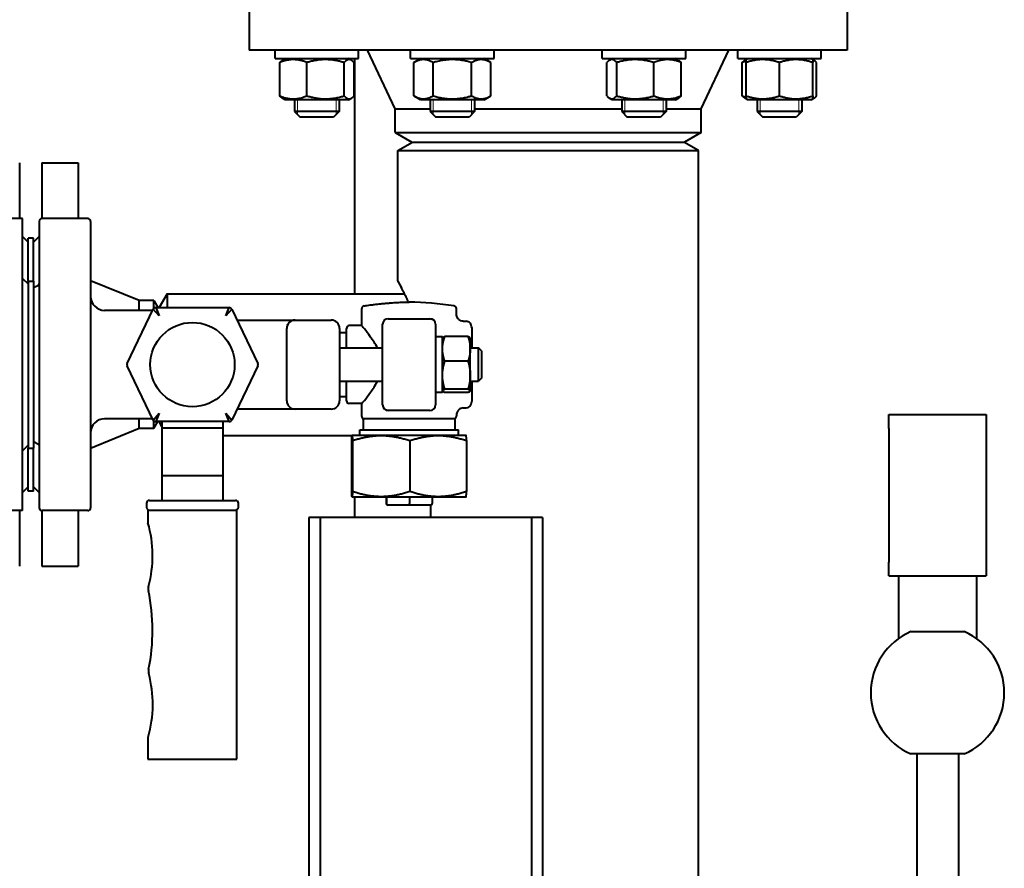
# Model space of a CAD drawing. Units: millimetres. Extents: x -4428 to 4131, y -3615 to 4038.
# Drawn here: x 3639 to 3993, y 2766 to 3072 of the extents above; entities that cross this region are included whole.
import ezdxf

# ---------------------------------------------------------------- set-up
doc = ezdxf.new("R2010")
doc.units = ezdxf.units.MM
doc.linetypes.add('K5LT_BASIC', pattern=[0])
doc.linetypes.add('K5LT_THIN', pattern=[0])
doc.layers.add('Системный слой', color=7, linetype='Continuous')

# ---------------------------------------------------------------- blocks, each defined once
blk = doc.blocks.new('U17')
at = {"layer": 'Системный слой', "color": 150, "linetype": 'K5LT_BASIC', "lineweight": 40, "true_color": 0x0080ff}
for p, q in [((3721.43, 3077.57), (3721.43, 3060.57)), ((3936.43, 3077.57), (3936.43, 3060.57)), ((3936.43, 3060.57), (3721.43, 3060.57)), ((3730.78, 3057.57), (3730.78, 3060.57)), ((3760.78, 3057.57), (3760.78, 3060.57)), ((3773.93, 3039.57), (3763.93, 3060.57)), ((3779.49, 3057.57), (3779.49, 3060.57)), ((3809.49, 3057.57), (3809.49, 3060.57)), ((3848.37, 3057.57), (3848.37, 3060.57)), ((3878.37, 3057.57), (3878.37, 3060.57)), ((3883.93, 3039.57), (3893.93, 3060.57)), ((3897.08, 3057.57), (3897.08, 3060.57)), ((3927.08, 3057.57), (3927.08, 3060.57)), ((3730.78, 3057.57), (3760.78, 3057.57)), ((3732.4, 3044.19), (3732.4, 3056.15)), ((3733.36, 3056.98), (3734.38, 3057.57)), ((3733.78, 3057.23), (3734.38, 3057.57)), ((3742.2, 3044.19), (3742.2, 3056.15)), ((3755.58, 3044.19), (3755.58, 3056.15)), ((3758.2, 3056.98), (3757.18, 3057.57)), ((3759.17, 3044.19), (3759.17, 3056.15)), ((3759.43, 2973.07), (3759.43, 3057.57)), ((3779.49, 3057.57), (3809.49, 3057.57)), ((3780.63, 3056.15), (3783.09, 3057.57)), ((3780.63, 3044.19), (3780.63, 3056.15)), ((3787.56, 3044.19), (3787.56, 3056.15)), ((3801.42, 3044.19), (3801.42, 3056.15)), ((3808.35, 3056.15), (3805.89, 3057.57)), ((3808.35, 3044.19), (3808.35, 3056.15)), ((3848.37, 3057.57), (3878.37, 3057.57)), ((3849.99, 3044.19), (3849.99, 3056.15)), ((3850.95, 3056.98), (3851.97, 3057.57)), ((3853.57, 3044.19), (3853.57, 3056.15)), ((3866.96, 3044.19), (3866.96, 3056.15)), ((3875.8, 3056.98), (3874.77, 3057.57)), ((3876.76, 3044.19), (3876.76, 3056.15)), ((3897.08, 3057.57), (3927.08, 3057.57)), ((3897.08, 3057.57), (3897.08, 3057.57)), ((3898.7, 3044.19), (3898.7, 3056.15)), ((3899.66, 3056.98), (3900.08, 3057.23)), ((3900.08, 3057.23), (3900.68, 3057.57)), ((3900.08, 3056.15), (3900.08, 3057.23)), ((3900.08, 3044.19), (3900.08, 3056.15)), ((3912.08, 3044.19), (3912.08, 3056.15)), ((3924.08, 3057.23), (3923.48, 3057.57)), ((3924.5, 3056.98), (3924.08, 3057.23)), ((3924.08, 3057.23), (3924.08, 3056.15)), ((3924.08, 3044.19), (3924.08, 3056.15)), ((3925.46, 3044.19), (3925.46, 3056.15)), ((3734.38, 3042.77), (3733.36, 3043.36)), ((3734.38, 3042.77), (3733.78, 3043.12)), ((3757.18, 3042.77), (3734.38, 3042.77)), ((3737.78, 3042.77), (3737.78, 3038.57)), ((3753.78, 3042.77), (3753.78, 3038.57)), ((3757.18, 3042.77), (3758.2, 3043.36)), ((3783.09, 3042.77), (3780.63, 3044.19)), ((3805.89, 3042.77), (3783.09, 3042.77)), ((3786.49, 3042.77), (3786.49, 3038.57)), ((3802.49, 3042.77), (3802.49, 3038.57)), ((3805.89, 3042.77), (3808.35, 3044.19)), ((3851.97, 3042.77), (3850.95, 3043.36)), ((3855.31, 3042.77), (3851.97, 3042.77)), ((3874.77, 3042.77), (3855.31, 3042.77)), ((3855.37, 3042.77), (3855.37, 3038.57)), ((3871.37, 3042.77), (3871.37, 3038.57)), ((3874.77, 3042.77), (3875.8, 3043.36)), ((3900.68, 3042.77), (3899.66, 3043.36)), ((3900.08, 3043.12), (3900.08, 3044.19)), ((3900.68, 3042.77), (3900.08, 3043.12)), ((3912.08, 3042.77), (3900.68, 3042.77)), ((3904.08, 3042.77), (3904.08, 3038.57)), ((3923.48, 3042.77), (3912.08, 3042.77)), ((3920.08, 3042.77), (3920.08, 3038.57)), ((3923.48, 3042.77), (3924.5, 3043.36)), ((3923.48, 3042.77), (3924.08, 3043.12)), ((3924.08, 3044.19), (3924.08, 3043.12)), ((3753.78, 3038.57), (3737.78, 3038.57)), ((3737.78, 3038.57), (3739.78, 3036.57)), ((3753.78, 3038.57), (3751.78, 3036.57)), ((3753.78, 3038.57), (3751.78, 3036.57)), ((3773.93, 3039.57), (3786.49, 3039.57)), ((3773.93, 3031.04), (3773.93, 3039.57)), ((3802.49, 3038.57), (3786.49, 3038.57)), ((3786.49, 3038.57), (3788.49, 3036.57)), ((3802.49, 3038.57), (3800.49, 3036.57)), ((3802.49, 3039.57), (3855.37, 3039.57)), ((3871.37, 3038.57), (3855.37, 3038.57)), ((3855.37, 3038.57), (3857.37, 3036.57)), ((3871.37, 3038.57), (3869.37, 3036.57)), ((3871.37, 3039.57), (3883.93, 3039.57)), ((3883.93, 3031.04), (3883.93, 3039.57)), ((3920.08, 3038.57), (3904.08, 3038.57)), ((3904.08, 3038.57), (3906.08, 3036.57)), ((3920.08, 3038.57), (3918.08, 3036.57)), ((3920.08, 3038.57), (3918.08, 3036.57)), ((3751.78, 3036.57), (3739.78, 3036.57)), ((3800.49, 3036.57), (3788.49, 3036.57)), ((3869.37, 3036.57), (3857.37, 3036.57)), ((3918.08, 3036.57), (3906.08, 3036.57)), ((3773.93, 3031.04), (3779.93, 3027.57)), ((3773.93, 3031.04), (3883.93, 3031.04)), ((3883.93, 3031.04), (3877.93, 3027.57)), ((3774.93, 3024.57), (3780.13, 3027.57)), ((3779.93, 3027.57), (3877.93, 3027.57)), ((3882.93, 3024.57), (3877.73, 3027.57)), ((3774.93, 2977.57), (3774.93, 3024.57)), ((3774.93, 3024.57), (3828.93, 3024.57)), ((3828.93, 3024.57), (3882.93, 3024.57)), ((3882.93, 2687.57), (3882.93, 3024.57)), ((3638.93, 3000.07), (3638.93, 3020.07)), ((3646.93, 3020.07), (3646.93, 3000.07)), ((3646.93, 3020.07), (3659.93, 3020.07)), ((3659.93, 3020.07), (3659.93, 3000.07)), ((3639.93, 3000.07), (3627.93, 3000.07)), ((3639.93, 2895.07), (3639.93, 3000.07)), ((3645.93, 2999.07), (3645.93, 2896.07)), ((3663.43, 3000.07), (3646.93, 3000.07)), ((3664.43, 2999.07), (3664.43, 2896.07)), ((3639.93, 2993.57), (3641.93, 2991.57)), ((3641.93, 2977.57), (3641.93, 2993.07)), ((3643.93, 2993.07), (3641.93, 2993.07)), ((3645.93, 2993.57), (3643.93, 2991.57)), ((3643.93, 2977.57), (3643.93, 2993.07)), ((3639.93, 2978.57), (3641.93, 2976.57)), ((3641.93, 2977.57), (3641.93, 2917.57)), ((3641.93, 2977.57), (3643.93, 2977.57)), ((3643.93, 2977.57), (3643.93, 2917.57)), ((3681.93, 2970.57), (3664.43, 2977.73)), ((3643.93, 2975.26), (3645.65, 2976.13)), ((3687.2, 2970.57), (3681.93, 2970.57)), ((3681.93, 2967.07), (3681.93, 2970.57)), ((3687.2, 2970.57), (3688.64, 2968.07)), ((3687.2, 2967.84), (3687.2, 2970.57)), ((3691.93, 2973.07), (3689.04, 2968.07)), ((3691.93, 2973.07), (3777.28, 2973.07)), ((3691.93, 2973.07), (3691.93, 2972.47)), ((3691.93, 2972.47), (3691.93, 2968.07)), ((3686.73, 2967.07), (3669.43, 2967.07)), ((3677.58, 2948), (3686.94, 2967.5)), ((3689.1, 2965.07), (3686.94, 2967.5)), ((3687.84, 2968.07), (3714.25, 2968.07)), ((3687.84, 2968.07), (3689.1, 2965.07)), ((3712.99, 2965.07), (3714.25, 2968.07)), ((3715.16, 2967.5), (3712.99, 2965.07)), ((3715.16, 2967.5), (3724.51, 2948)), ((3761.93, 2961.57), (3761.93, 2967.71)), ((3795.93, 2966.05), (3795.93, 2967.71)), ((3717.04, 2963.57), (3737.93, 2963.57)), ((3737.93, 2963.57), (3750.93, 2963.57)), ((3771.43, 2964.07), (3786.43, 2964.07)), ((3798.39, 2963.16), (3799.43, 2963.16)), ((3734.93, 2934.57), (3734.93, 2960.57)), ((3735.29, 2962), (3735.29, 2962)), ((3753.93, 2960.57), (3753.93, 2934.57)), ((3756.43, 2953.57), (3756.43, 2960.57)), ((3761.93, 2961.57), (3757.43, 2961.57)), ((3769.43, 2962.07), (3769.43, 2962.07)), ((3769.43, 2960.07), (3769.43, 2962.07)), ((3769.43, 2935.07), (3769.43, 2960.07)), ((3788.43, 2962.07), (3788.43, 2960.07)), ((3788.43, 2960.07), (3788.43, 2935.07)), ((3801.43, 2960.85), (3801.43, 2954.21)), ((3753.93, 2959.07), (3756.43, 2959.07)), ((3790.93, 2957.57), (3788.43, 2957.57)), ((3790.93, 2937.57), (3790.93, 2957.57)), ((3790.93, 2957.07), (3790.96, 2957.13)), ((3800.08, 2957.62), (3791.78, 2957.62)), ((3800.93, 2957.07), (3800.9, 2957.13)), ((3800.93, 2953.2), (3800.93, 2957.07)), ((3753.93, 2953.57), (3769.43, 2953.57)), ((3800.93, 2953.57), (3803.86, 2953.57)), ((3800.93, 2943.75), (3800.93, 2953.2)), ((3801.43, 2954.21), (3801.43, 2953.57)), ((3801.43, 2953.57), (3803.86, 2953.57)), ((3804.93, 2952.5), (3803.86, 2953.57)), ((3803.86, 2947.57), (3803.86, 2953.57)), ((3804.93, 2952.5), (3803.86, 2953.57)), ((3804.93, 2952.5), (3804.93, 2947.57)), ((3686.94, 2927.64), (3677.58, 2947.14)), ((3724.51, 2947.14), (3715.16, 2927.64)), ((3800.08, 2948.77), (3791.78, 2948.77)), ((3803.86, 2941.57), (3803.86, 2947.57)), ((3804.93, 2947.57), (3804.93, 2942.65)), ((3800.93, 2938.13), (3800.93, 2943.75)), ((3804.93, 2942.65), (3803.86, 2941.57)), ((3753.93, 2941.57), (3769.43, 2941.57)), ((3756.43, 2934.57), (3756.43, 2941.57)), ((3800.08, 2938.73), (3791.78, 2938.73)), ((3800.93, 2941.57), (3803.86, 2941.57)), ((3801.43, 2941.57), (3801.43, 2940.93)), ((3801.43, 2940.93), (3801.43, 2934.29)), ((3753.93, 2936.07), (3756.43, 2936.07)), ((3769.43, 2933.07), (3769.43, 2935.07)), ((3790.93, 2937.57), (3788.43, 2937.57)), ((3788.43, 2935.07), (3788.43, 2933.07)), ((3790.93, 2938.07), (3790.96, 2938.01)), ((3800.08, 2937.53), (3791.78, 2937.53)), ((3800.93, 2938.07), (3800.9, 2938.01)), ((3800.93, 2938.07), (3800.93, 2938.13)), ((3737.93, 2931.57), (3717.04, 2931.57)), ((3750.93, 2931.57), (3737.93, 2931.57)), ((3761.93, 2933.57), (3757.43, 2933.57)), ((3761.93, 2928.94), (3761.93, 2933.57)), ((3798.39, 2931.98), (3799.43, 2931.98)), ((3686.73, 2928.07), (3669.43, 2928.07)), ((3681.93, 2924.57), (3681.93, 2928.07)), ((3686.94, 2927.64), (3689.1, 2930.07)), ((3689.1, 2930.07), (3687.84, 2927.07)), ((3714.25, 2927.07), (3712.99, 2930.07)), ((3712.99, 2930.07), (3715.16, 2927.64)), ((3778.93, 2928.07), (3762.43, 2928.07)), ((3762.43, 2928.07), (3762.43, 2924.07)), ((3786.43, 2931.07), (3771.43, 2931.07)), ((3786.43, 2931.07), (3771.43, 2931.07)), ((3795.43, 2928.07), (3778.93, 2928.07)), ((3795.43, 2928.07), (3795.43, 2924.07)), ((3795.93, 2928.94), (3795.93, 2929.1)), ((3951.43, 2924.57), (3951.43, 2929.57)), ((3951.43, 2929.57), (3986.43, 2929.57)), ((3986.43, 2929.57), (3986.43, 2924.57)), ((3681.93, 2924.57), (3664.43, 2917.41)), ((3687.2, 2924.57), (3681.93, 2924.57)), ((3687.2, 2924.57), (3687.2, 2927.31)), ((3687.2, 2924.57), (3688.64, 2927.07)), ((3714.25, 2927.07), (3687.84, 2927.07)), ((3690.05, 2925.33), (3689.04, 2927.07)), ((3690.05, 2927.07), (3690.05, 2924.85)), ((3690.05, 2924.85), (3690.05, 2907.75)), ((3690.05, 2924.85), (3712.05, 2924.85)), ((3712.05, 2924.85), (3712.05, 2927.07)), ((3712.05, 2907.75), (3712.05, 2924.85)), ((3761.18, 2924.07), (3796.68, 2924.07)), ((3761.18, 2922.07), (3761.18, 2924.07)), ((3796.68, 2922.07), (3796.68, 2924.07)), ((3951.43, 2924.57), (3951.43, 2876.57)), ((3986.43, 2924.57), (3986.43, 2876.57)), ((3712.05, 2922.07), (3758.43, 2922.07)), ((3758.43, 2922.07), (3758.43, 2922.07)), ((3758.43, 2922.07), (3758.43, 2922.07)), ((3768.91, 2922.07), (3758.43, 2922.07)), ((3789.4, 2922.07), (3768.91, 2922.07)), ((3799.43, 2922.07), (3789.4, 2922.07)), ((3799.43, 2922.07), (3799.43, 2922.07)), ((3639.93, 2916.57), (3641.93, 2918.57)), ((3641.93, 2917.57), (3643.93, 2917.57)), ((3641.93, 2902.07), (3641.93, 2917.57)), ((3643.93, 2919.88), (3645.65, 2919.02)), ((3643.93, 2902.07), (3643.93, 2917.57)), ((3758.28, 2920.24), (3758.28, 2901.9)), ((3758.58, 2920.24), (3758.58, 2901.9)), ((3779.23, 2920.24), (3779.23, 2901.9)), ((3799.58, 2920.24), (3799.58, 2901.9)), ((3690.05, 2907.75), (3712.05, 2907.75)), ((3690.05, 2907.75), (3690.05, 2900.12)), ((3712.05, 2900.12), (3712.05, 2907.75)), ((3639.93, 2901.57), (3641.93, 2903.57)), ((3645.93, 2901.57), (3643.93, 2903.57)), ((3643.93, 2902.07), (3641.93, 2902.07)), ((3690.05, 2900.12), (3690.05, 2898.76)), ((3712.05, 2898.76), (3712.05, 2900.12)), ((3758.43, 2900.07), (3758.42, 2900.08)), ((3758.43, 2900.07), (3758.43, 2900.07)), ((3758.43, 2900.07), (3768.91, 2900.07)), ((3759.43, 2892.57), (3759.43, 2900.07)), ((3768.91, 2900.07), (3789.4, 2900.07)), ((3770.64, 2900.07), (3770.64, 2897.57)), ((3770.76, 2900.07), (3770.76, 2897.57)), ((3779.05, 2900.07), (3779.05, 2897.57)), ((3787.22, 2900.07), (3787.22, 2897.57)), ((3789.4, 2900.07), (3799.43, 2900.07)), ((3799.43, 2900.07), (3799.44, 2900.08)), ((3684.55, 2897.76), (3684.55, 2896.26)), ((3685.55, 2898.76), (3716.55, 2898.76)), ((3717.55, 2896.26), (3717.55, 2897.76)), ((3771.18, 2897.07), (3771.15, 2897.07)), ((3771.21, 2897.07), (3771.18, 2897.07)), ((3771.26, 2897.07), (3771.21, 2897.07)), ((3774.63, 2897.07), (3771.26, 2897.07)), ((3775.67, 2897.07), (3774.63, 2897.07)), ((3779.04, 2897.07), (3775.67, 2897.07)), ((3782.37, 2897.07), (3779.04, 2897.07)), ((3783.39, 2897.07), (3782.37, 2897.07)), ((3786.71, 2897.07), (3783.39, 2897.07)), ((3786.68, 2897.07), (3786.66, 2897.07)), ((3786.68, 2897.07), (3786.68, 2892.57)), ((3639.93, 2895.07), (3627.93, 2895.07)), ((3638.93, 2875.07), (3638.93, 2895.07)), ((3646.93, 2895.07), (3646.93, 2875.07)), ((3663.43, 2895.07), (3646.93, 2895.07)), ((3659.93, 2895.07), (3659.93, 2875.07)), ((3685.05, 2895.26), (3685.55, 2895.26)), ((3685.05, 2895.26), (3685.05, 2890.66)), ((3685.55, 2895.26), (3716.55, 2895.26)), ((3716.55, 2895.26), (3717.05, 2895.26)), ((3717.05, 2806.76), (3717.05, 2895.26)), ((3746.93, 2892.57), (3742.94, 2892.57)), ((3742.94, 2892.57), (3742.94, 2657.57)), ((3822.93, 2892.57), (3746.93, 2892.57)), ((3746.93, 2892.57), (3746.93, 2657.57)), ((3822.93, 2892.57), (3822.93, 2657.57)), ((3826.92, 2892.57), (3822.93, 2892.57)), ((3826.92, 2892.57), (3826.92, 2657.57)), ((3646.93, 2875.07), (3659.93, 2875.07)), ((3951.43, 2871.57), (3951.43, 2876.57)), ((3986.43, 2876.57), (3986.43, 2871.57)), ((3951.43, 2871.57), (3986.43, 2871.57)), ((3954.93, 2871.57), (3954.93, 2849.07)), ((3982.93, 2871.57), (3982.93, 2849.07)), ((3959.34, 2851.57), (3978.52, 2851.57)), ((3685.14, 2813.65), (3685.05, 2813.67)), ((3685.05, 2813.67), (3685.05, 2806.76)), ((3978.52, 2807.57), (3959.34, 2807.57)), ((3961.43, 2807.57), (3961.43, 2719.57)), ((3976.43, 2807.57), (3976.43, 2719.57)), ((3685.05, 2806.76), (3685.05, 2805.76)), ((3685.05, 2805.76), (3717.05, 2805.76)), ((3717.05, 2805.76), (3717.05, 2806.76))]:
    blk.add_line(p, q, dxfattribs=at)
at = {"layer": 'Системный слой', "color": 7, "linetype": 'K5LT_THIN', "lineweight": 20}
for p, q in [((3738.86, 3042.77), (3738.86, 3038.57)), ((3752.7, 3042.77), (3752.7, 3038.57)), ((3787.57, 3042.77), (3787.57, 3038.57)), ((3801.41, 3042.77), (3801.41, 3038.57)), ((3856.45, 3042.77), (3856.45, 3038.57)), ((3870.29, 3042.77), (3870.29, 3038.57)), ((3905.16, 3042.77), (3905.16, 3038.57)), ((3919, 3042.77), (3919, 3038.57)), ((3738.86, 3038.57), (3738.86, 3037.49)), ((3752.7, 3038.57), (3752.7, 3037.49)), ((3787.57, 3038.57), (3787.57, 3037.49)), ((3801.41, 3038.57), (3801.41, 3037.49)), ((3856.45, 3038.57), (3856.45, 3037.49)), ((3870.29, 3038.57), (3870.29, 3037.49)), ((3905.16, 3038.57), (3905.16, 3037.49)), ((3919, 3038.57), (3919, 3037.49))]:
    blk.add_line(p, q, dxfattribs=at)
at = {"layer": 'Системный слой', "color": 150, "linetype": 'K5LT_BASIC', "lineweight": 40, "true_color": 0x0080ff}
for centre, radius in [((2481.93, 2072.57), 1170), ((3701.05, 2947.57), 15.15)]:
    blk.add_circle(centre, radius, dxfattribs=at)
for centre, radius, start, end in [((3646.93, 2999.07), 1, 90, 180), ((3663.43, 2999.07), 1, 0, 90), ((3645.43, 2976.57), 0.5, 296.5651, 0), ((3669.43, 2972.07), 5, 180, 270), ((3776.19, 2841.96), 128.14, 81.5249, 88.7758), ((3687.84, 2967.07), 1, 90, 154.3688), ((3714.25, 2967.07), 1, 25.6312, 90), ((3762.93, 2967.71), 1, 98.4751, 180), ((3794.93, 2967.71), 1, 0, 81.5249), ((3737.93, 2960.57), 3, 90, 180), ((3750.93, 2960.57), 3, 0, 90), ((3771.43, 2962.07), 2, 90, 180), ((3786.43, 2962.07), 2, 0, 90), ((3737.93, 2960.57), 3, 151.5932, 162.6127), ((3757.43, 2960.57), 1, 90, 180), ((3678.48, 2947.57), 1, 154.3688, 205.6312), ((3723.61, 2947.57), 1, 334.3688, 25.6312), ((3737.93, 2934.57), 3, 180, 270), ((3737.93, 2934.57), 3, 197.391, 208.3847), ((3750.93, 2934.57), 3, 270, 0), ((3757.43, 2934.57), 1, 180, 270), ((3771.43, 2933.07), 2, 180, 270), ((3786.43, 2933.07), 2, 270, 0), ((3669.43, 2923.07), 5, 90, 180), ((3687.84, 2928.07), 1, 205.6312, 270), ((3714.25, 2928.07), 1, 270, 334.3688), ((3762.93, 2928.94), 1, 180, 240), ((3794.93, 2928.94), 1, 300, 0), ((3645.43, 2918.57), 0.5, 0, 63.4349), ((3646.93, 2896.07), 1, 180, 270), ((3663.43, 2896.07), 1, 270, 0), ((3685.55, 2897.76), 1, 90, 180), ((3685.55, 2896.26), 1, 180, 270), ((3716.55, 2897.76), 1, 0, 90), ((3716.55, 2896.26), 1, 270, 0), ((3643.66, 2878.85), 43.04, 345.1207, 15.9165), ((3688.44, 2866.96), 3.3, 165.1207, 191.8227), ((3616.75, 2851.95), 69.94, 348.5102, 11.8227), ((3968.93, 2829.57), 24, 113.5565, 246.4435), ((3968.93, 2829.57), 24, 293.5565, 66.4435), ((3643.77, 2825.45), 43.01, 344.0741, 14.9006), ((3688.53, 2837.36), 3.3, 168.5102, 194.9006)]:
    blk.add_arc(centre, radius, start, end, dxfattribs=at)
for centre, major_axis, ratio, start_param, end_param in [((3799.43, 2960.85), (0, -2.31), 0.866025, 1.570796, 3.141593), ((3799.43, 2954.21), (2, 0), 0.57735, 0, 0.722734), ((3799.43, 2940.93), (-2, 0), 0.57735, 2.418858, 3.141593), ((3799.43, 2934.29), (0, 2.31), 0.866025, 3.141593, 4.712389), ((3771.15, 2897.57), (0.504, 0), 0.992836, 3.141593, 4.712389), ((3771.26, 2897.57), (0, 0.5), 0.992624, 1.570796, 3.141593), ((3779.04, 2897.57), (0, -0.5), 0.014592, 0, 1.570796), ((3786.71, 2897.57), (-0.504, 0), 0.992836, 1.570796, 3.141593)]:
    blk.add_ellipse(centre, major_axis=major_axis, ratio=ratio, start_param=start_param, end_param=end_param, dxfattribs=at)
for points, knots in [([(3742.2, 3056.15), (3741.79, 3056.32), (3741.23, 3056.53), (3740.4, 3056.78), (3739.86, 3056.92), (3739.24, 3057.05), (3738.69, 3057.14), (3738.06, 3057.2), (3737.45, 3057.23), (3736.87, 3057.22), (3736.24, 3057.18), (3735.56, 3057.09), (3734.71, 3056.92), (3733.65, 3056.63), (3732.86, 3056.34), (3732.4, 3056.15)], [0, 0, 0, 0, 2.032024, 2.780687, 4.100621, 4.689754, 5.785161, 6.773962, 7.746893, 8.757247, 9.530451, 10.808294, 12.055167, 13.667644, 16, 16, 16, 16]), ([(3732.4, 3056.15), (3732.5, 3056.27), (3732.67, 3056.45), (3732.99, 3056.74), (3733.21, 3056.9), (3733.36, 3056.98)], [0, 0, 0, 0, 1.918282, 3.267661, 6, 6, 6, 6]), ([(3755.58, 3056.15), (3755.12, 3056.29), (3754.45, 3056.48), (3753.47, 3056.71), (3752.8, 3056.85), (3752.01, 3056.98), (3751.38, 3057.07), (3750.62, 3057.15), (3749.93, 3057.2), (3749.12, 3057.23), (3748.34, 3057.22), (3747.59, 3057.19), (3746.87, 3057.13), (3746.04, 3057.03), (3744.91, 3056.84), (3743.58, 3056.55), (3742.62, 3056.28), (3742.2, 3056.15)], [0, 0, 0, 0, 1.889793, 2.772286, 3.97396, 4.613199, 5.962253, 6.508307, 7.620707, 8.715255, 9.746093, 10.721757, 11.68135, 12.629021, 14.021816, 16.259909, 18, 18, 18, 18]), ([(3758.2, 3056.98), (3758.13, 3057.02), (3757.99, 3057.09), (3757.78, 3057.17), (3757.58, 3057.22), (3757.38, 3057.23), (3757.16, 3057.22), (3756.93, 3057.16), (3756.62, 3057.04), (3756.16, 3056.75), (3755.8, 3056.4), (3755.58, 3056.15)], [0, 0, 0, 0, 1.013607, 1.907108, 2.817762, 3.774163, 4.640723, 5.732163, 6.948672, 8.887773, 12, 12, 12, 12]), ([(3759.17, 3056.15), (3759.06, 3056.27), (3758.89, 3056.45), (3758.57, 3056.74), (3758.35, 3056.9), (3758.2, 3056.98)], [0, 0, 0, 0, 1.918282, 3.267661, 6, 6, 6, 6]), ([(3787.56, 3056.15), (3787.29, 3056.31), (3786.85, 3056.54), (3786.26, 3056.8), (3785.86, 3056.94), (3785.47, 3057.05), (3785.09, 3057.14), (3784.64, 3057.2), (3784.22, 3057.23), (3783.81, 3057.22), (3783.43, 3057.19), (3783.05, 3057.13), (3782.62, 3057.03), (3782.04, 3056.84), (3781.35, 3056.55), (3780.85, 3056.28), (3780.63, 3056.15)], [0, 0, 0, 0, 2.031977, 3.339718, 4.35691, 4.982864, 6.146734, 7.197334, 8.231074, 9.204643, 10.126104, 11.032386, 11.927409, 13.242826, 15.356581, 17, 17, 17, 17]), ([(3801.42, 3056.15), (3801.09, 3056.25), (3800.27, 3056.47), (3798.77, 3056.82), (3797.26, 3057.06), (3796.1, 3057.17), (3795.45, 3057.21), (3795.03, 3057.22), (3794.68, 3057.23), (3794.3, 3057.23), (3793.82, 3057.22), (3793.25, 3057.19), (3792.43, 3057.13), (3791.25, 3056.99), (3789.89, 3056.75), (3788.63, 3056.45), (3787.92, 3056.26), (3787.56, 3056.15)], [0, 0, 0, 0, 3.152296, 8.024027, 14.430358, 17.4743, 18.996271, 20.518242, 21.409855, 22.301468, 24.084694, 25.867919, 27.651145, 31.792504, 37.072525, 40.536262, 44, 44, 44, 44]), ([(3808.35, 3056.15), (3808.08, 3056.31), (3807.63, 3056.54), (3807.04, 3056.8), (3806.64, 3056.94), (3806.26, 3057.05), (3805.87, 3057.14), (3805.42, 3057.2), (3805, 3057.23), (3804.6, 3057.22), (3804.21, 3057.19), (3803.84, 3057.13), (3803.41, 3057.03), (3802.82, 3056.84), (3802.14, 3056.55), (3801.63, 3056.28), (3801.42, 3056.15)], [0, 0, 0, 0, 2.031977, 3.339718, 4.35691, 4.982864, 6.146734, 7.197334, 8.231074, 9.204643, 10.126104, 11.032386, 11.927409, 13.242826, 15.356581, 17, 17, 17, 17]), ([(3850.95, 3056.98), (3850.85, 3056.92), (3850.67, 3056.8), (3850.35, 3056.54), (3850.13, 3056.32), (3849.99, 3056.15)], [0, 0, 0, 0, 1.912503, 3.220303, 6, 6, 6, 6]), ([(3853.57, 3056.15), (3853.43, 3056.31), (3853.22, 3056.53), (3852.89, 3056.8), (3852.64, 3056.97), (3852.38, 3057.11), (3852.14, 3057.19), (3851.9, 3057.23), (3851.66, 3057.23), (3851.43, 3057.19), (3851.19, 3057.11), (3851.03, 3057.03), (3850.95, 3056.98)], [0, 0, 0, 0, 2.191556, 3.228797, 4.853764, 5.968981, 7.168673, 8.365718, 9.486763, 10.643006, 11.815623, 13, 13, 13, 13]), ([(3866.96, 3056.15), (3866.5, 3056.29), (3865.83, 3056.48), (3864.85, 3056.71), (3864.18, 3056.85), (3863.39, 3056.98), (3862.76, 3057.07), (3862, 3057.15), (3861.31, 3057.2), (3860.5, 3057.23), (3859.72, 3057.22), (3858.97, 3057.19), (3858.25, 3057.13), (3857.42, 3057.03), (3856.28, 3056.84), (3854.96, 3056.55), (3853.99, 3056.28), (3853.57, 3056.15)], [0, 0, 0, 0, 1.889793, 2.772286, 3.97396, 4.613199, 5.962253, 6.508307, 7.620707, 8.715255, 9.746093, 10.721757, 11.68135, 12.629021, 14.021816, 16.259909, 18, 18, 18, 18]), ([(3876.76, 3056.15), (3876.35, 3056.32), (3875.79, 3056.53), (3874.96, 3056.78), (3874.42, 3056.92), (3873.81, 3057.05), (3873.26, 3057.14), (3872.62, 3057.2), (3872.01, 3057.23), (3871.44, 3057.22), (3870.8, 3057.18), (3870.12, 3057.09), (3869.27, 3056.92), (3868.21, 3056.63), (3867.42, 3056.34), (3866.96, 3056.15)], [0, 0, 0, 0, 2.032024, 2.780687, 4.100621, 4.689754, 5.785161, 6.773962, 7.746893, 8.757247, 9.530451, 10.808294, 12.055167, 13.667644, 16, 16, 16, 16]), ([(3875.8, 3056.98), (3875.9, 3056.92), (3876.07, 3056.8), (3876.39, 3056.54), (3876.61, 3056.32), (3876.76, 3056.15)], [0, 0, 0, 0, 1.912503, 3.220303, 6, 6, 6, 6]), ([(3898.7, 3056.15), (3898.8, 3056.27), (3898.97, 3056.45), (3899.29, 3056.74), (3899.51, 3056.9), (3899.66, 3056.98)], [0, 0, 0, 0, 1.918282, 3.267661, 6, 6, 6, 6]), ([(3912.08, 3056.15), (3911.67, 3056.29), (3911.07, 3056.48), (3910.19, 3056.71), (3909.59, 3056.85), (3908.88, 3056.98), (3908.31, 3057.07), (3907.64, 3057.15), (3907.02, 3057.2), (3906.29, 3057.23), (3905.59, 3057.22), (3904.92, 3057.19), (3904.27, 3057.13), (3903.53, 3057.03), (3902.51, 3056.84), (3901.32, 3056.55), (3900.46, 3056.28), (3900.08, 3056.15)], [0, 0, 0, 0, 1.889793, 2.772286, 3.97396, 4.613199, 5.962253, 6.508307, 7.620707, 8.715255, 9.746093, 10.721757, 11.68135, 12.629021, 14.021816, 16.259909, 18, 18, 18, 18]), ([(3924.08, 3056.15), (3923.67, 3056.29), (3923.07, 3056.48), (3922.19, 3056.71), (3921.59, 3056.85), (3920.88, 3056.98), (3920.31, 3057.07), (3919.64, 3057.15), (3919.02, 3057.2), (3918.29, 3057.23), (3917.59, 3057.22), (3916.92, 3057.19), (3916.27, 3057.13), (3915.53, 3057.03), (3914.51, 3056.84), (3913.32, 3056.55), (3912.46, 3056.28), (3912.08, 3056.15)], [0, 0, 0, 0, 1.889793, 2.772286, 3.97396, 4.613199, 5.962253, 6.508307, 7.620707, 8.715255, 9.746093, 10.721757, 11.68135, 12.629021, 14.021816, 16.259909, 18, 18, 18, 18]), ([(3925.46, 3056.15), (3925.36, 3056.27), (3925.19, 3056.45), (3924.87, 3056.74), (3924.65, 3056.9), (3924.5, 3056.98)], [0, 0, 0, 0, 1.918282, 3.267661, 6, 6, 6, 6]), ([(3733.36, 3043.36), (3733.25, 3043.42), (3733.08, 3043.54), (3732.76, 3043.81), (3732.54, 3044.03), (3732.4, 3044.19)], [0, 0, 0, 0, 1.912503, 3.220303, 6, 6, 6, 6]), ([(3732.4, 3044.19), (3732.8, 3044.03), (3733.36, 3043.82), (3734.19, 3043.56), (3734.73, 3043.42), (3735.35, 3043.29), (3735.9, 3043.21), (3736.53, 3043.14), (3737.15, 3043.11), (3737.72, 3043.12), (3738.35, 3043.17), (3739.03, 3043.25), (3739.88, 3043.42), (3740.94, 3043.71), (3741.73, 3044), (3742.2, 3044.19)], [0, 0, 0, 0, 2.032024, 2.780687, 4.100621, 4.689754, 5.785161, 6.773962, 7.746893, 8.757247, 9.530451, 10.808294, 12.055167, 13.667644, 16, 16, 16, 16]), ([(3742.2, 3044.19), (3742.65, 3044.05), (3743.33, 3043.87), (3744.3, 3043.64), (3744.97, 3043.5), (3745.77, 3043.36), (3746.4, 3043.27), (3747.15, 3043.19), (3747.84, 3043.14), (3748.66, 3043.11), (3749.44, 3043.12), (3750.18, 3043.16), (3750.91, 3043.22), (3751.73, 3043.32), (3752.87, 3043.5), (3754.19, 3043.8), (3755.16, 3044.07), (3755.58, 3044.19)], [0, 0, 0, 0, 1.889793, 2.772286, 3.97396, 4.613199, 5.962253, 6.508307, 7.620707, 8.715255, 9.746093, 10.721757, 11.68135, 12.629021, 14.021816, 16.259909, 18, 18, 18, 18]), ([(3755.58, 3044.19), (3755.72, 3044.03), (3755.94, 3043.81), (3756.26, 3043.54), (3756.51, 3043.37), (3756.78, 3043.24), (3757.02, 3043.16), (3757.26, 3043.12), (3757.49, 3043.12), (3757.73, 3043.16), (3757.97, 3043.24), (3758.12, 3043.32), (3758.2, 3043.36)], [0, 0, 0, 0, 2.191556, 3.228797, 4.853764, 5.968981, 7.168673, 8.365718, 9.486763, 10.643006, 11.815623, 13, 13, 13, 13]), ([(3758.2, 3043.36), (3758.31, 3043.42), (3758.48, 3043.54), (3758.8, 3043.81), (3759.02, 3044.03), (3759.17, 3044.19)], [0, 0, 0, 0, 1.912503, 3.220303, 6, 6, 6, 6]), ([(3780.63, 3044.19), (3780.9, 3044.04), (3781.35, 3043.8), (3781.94, 3043.55), (3782.34, 3043.41), (3782.72, 3043.29), (3783.11, 3043.21), (3783.56, 3043.14), (3783.98, 3043.11), (3784.38, 3043.12), (3784.77, 3043.16), (3785.14, 3043.22), (3785.57, 3043.32), (3786.16, 3043.5), (3786.84, 3043.8), (3787.34, 3044.07), (3787.56, 3044.19)], [0, 0, 0, 0, 2.031977, 3.339718, 4.35691, 4.982864, 6.146734, 7.197334, 8.231074, 9.204643, 10.126104, 11.032386, 11.927409, 13.242826, 15.356581, 17, 17, 17, 17]), ([(3787.56, 3044.19), (3787.88, 3044.1), (3788.71, 3043.87), (3790.21, 3043.53), (3791.72, 3043.28), (3792.88, 3043.18), (3793.53, 3043.14), (3793.95, 3043.12), (3794.3, 3043.12), (3794.68, 3043.12), (3795.15, 3043.13), (3795.73, 3043.15), (3796.54, 3043.21), (3797.73, 3043.35), (3799.08, 3043.6), (3800.35, 3043.89), (3801.06, 3044.09), (3801.42, 3044.19)], [0, 0, 0, 0, 3.152296, 8.024027, 14.430358, 17.4743, 18.996271, 20.518242, 21.409855, 22.301468, 24.084694, 25.867919, 27.651145, 31.792504, 37.072525, 40.536262, 44, 44, 44, 44]), ([(3801.42, 3044.19), (3801.69, 3044.04), (3802.13, 3043.8), (3802.72, 3043.55), (3803.12, 3043.41), (3803.5, 3043.29), (3803.89, 3043.21), (3804.34, 3043.14), (3804.76, 3043.11), (3805.17, 3043.12), (3805.55, 3043.16), (3805.93, 3043.22), (3806.35, 3043.32), (3806.94, 3043.5), (3807.63, 3043.8), (3808.13, 3044.07), (3808.35, 3044.19)], [0, 0, 0, 0, 2.031977, 3.339718, 4.35691, 4.982864, 6.146734, 7.197334, 8.231074, 9.204643, 10.126104, 11.032386, 11.927409, 13.242826, 15.356581, 17, 17, 17, 17]), ([(3849.99, 3044.19), (3850.09, 3044.08), (3850.26, 3043.9), (3850.58, 3043.61), (3850.8, 3043.45), (3850.95, 3043.36)], [0, 0, 0, 0, 1.918282, 3.267661, 6, 6, 6, 6]), ([(3850.95, 3043.36), (3851.02, 3043.32), (3851.16, 3043.25), (3851.37, 3043.17), (3851.57, 3043.13), (3851.77, 3043.11), (3851.99, 3043.13), (3852.22, 3043.18), (3852.53, 3043.31), (3852.99, 3043.6), (3853.35, 3043.94), (3853.57, 3044.19)], [0, 0, 0, 0, 1.013607, 1.907108, 2.817762, 3.774163, 4.640723, 5.732163, 6.948672, 8.887773, 12, 12, 12, 12]), ([(3853.57, 3044.19), (3854.03, 3044.05), (3854.71, 3043.87), (3855.68, 3043.64), (3856.35, 3043.5), (3857.14, 3043.36), (3857.78, 3043.27), (3858.53, 3043.19), (3859.22, 3043.14), (3860.04, 3043.11), (3860.82, 3043.12), (3861.56, 3043.16), (3862.28, 3043.22), (3863.11, 3043.32), (3864.25, 3043.5), (3865.57, 3043.8), (3866.54, 3044.07), (3866.96, 3044.19)], [0, 0, 0, 0, 1.889793, 2.772286, 3.97396, 4.613199, 5.962253, 6.508307, 7.620707, 8.715255, 9.746093, 10.721757, 11.68135, 12.629021, 14.021816, 16.259909, 18, 18, 18, 18]), ([(3866.96, 3044.19), (3867.36, 3044.03), (3867.92, 3043.82), (3868.75, 3043.56), (3869.29, 3043.42), (3869.91, 3043.29), (3870.46, 3043.21), (3871.09, 3043.14), (3871.71, 3043.11), (3872.28, 3043.12), (3872.91, 3043.17), (3873.59, 3043.25), (3874.44, 3043.42), (3875.5, 3043.71), (3876.29, 3044), (3876.76, 3044.19)], [0, 0, 0, 0, 2.032024, 2.780687, 4.100621, 4.689754, 5.785161, 6.773962, 7.746893, 8.757247, 9.530451, 10.808294, 12.055167, 13.667644, 16, 16, 16, 16]), ([(3876.76, 3044.19), (3876.66, 3044.08), (3876.48, 3043.9), (3876.16, 3043.61), (3875.94, 3043.45), (3875.8, 3043.36)], [0, 0, 0, 0, 1.918282, 3.267661, 6, 6, 6, 6]), ([(3899.66, 3043.36), (3899.55, 3043.42), (3899.38, 3043.54), (3899.06, 3043.81), (3898.84, 3044.03), (3898.7, 3044.19)], [0, 0, 0, 0, 1.912503, 3.220303, 6, 6, 6, 6]), ([(3900.08, 3044.19), (3900.49, 3044.05), (3901.09, 3043.87), (3901.97, 3043.64), (3902.57, 3043.5), (3903.28, 3043.36), (3903.85, 3043.27), (3904.52, 3043.19), (3905.14, 3043.14), (3905.87, 3043.11), (3906.57, 3043.12), (3907.24, 3043.16), (3907.89, 3043.22), (3908.63, 3043.32), (3909.65, 3043.5), (3910.84, 3043.8), (3911.7, 3044.07), (3912.08, 3044.19)], [0, 0, 0, 0, 1.889793, 2.772286, 3.97396, 4.613199, 5.962253, 6.508307, 7.620707, 8.715255, 9.746093, 10.721757, 11.68135, 12.629021, 14.021816, 16.259909, 18, 18, 18, 18]), ([(3912.08, 3044.19), (3912.49, 3044.05), (3913.09, 3043.87), (3913.97, 3043.64), (3914.57, 3043.5), (3915.28, 3043.36), (3915.85, 3043.27), (3916.52, 3043.19), (3917.14, 3043.14), (3917.87, 3043.11), (3918.57, 3043.12), (3919.24, 3043.16), (3919.89, 3043.22), (3920.63, 3043.32), (3921.65, 3043.5), (3922.84, 3043.8), (3923.7, 3044.07), (3924.08, 3044.19)], [0, 0, 0, 0, 1.889793, 2.772286, 3.97396, 4.613199, 5.962253, 6.508307, 7.620707, 8.715255, 9.746093, 10.721757, 11.68135, 12.629021, 14.021816, 16.259909, 18, 18, 18, 18]), ([(3924.5, 3043.36), (3924.61, 3043.42), (3924.78, 3043.54), (3925.1, 3043.81), (3925.32, 3044.03), (3925.46, 3044.19)], [0, 0, 0, 0, 1.912503, 3.220303, 6, 6, 6, 6]), ([(3778.65, 2970.07), (3778.5, 2970.4), (3778.23, 2971.03), (3777.83, 2971.91), (3777.46, 2972.69), (3777.13, 2973.37), (3776.85, 2973.95), (3776.58, 2974.48), (3776.33, 2974.96), (3776.11, 2975.39), (3775.93, 2975.73), (3775.79, 2976), (3775.64, 2976.27), (3775.49, 2976.56), (3775.34, 2976.83), (3775.22, 2977.04), (3775.14, 2977.2), (3775.07, 2977.32), (3775.01, 2977.43), (3774.97, 2977.51), (3774.94, 2977.56), (3774.93, 2977.58), (3774.94, 2977.56), (3774.96, 2977.52), (3775, 2977.44), (3775.06, 2977.33), (3775.14, 2977.19), (3775.25, 2977), (3775.37, 2976.79), (3775.5, 2976.54), (3775.66, 2976.24), (3775.85, 2975.88), (3776.06, 2975.48), (3776.2, 2975.21), (3776.26, 2975.09)], [0, 0, 0, 0, 1.653897, 3.117744, 4.664423, 5.984088, 7.266788, 8.365291, 9.617481, 10.800989, 11.790166, 12.533523, 13.352458, 14.528287, 15.721746, 16.833806, 17.623076, 18.505959, 19.458808, 20.441697, 21.435368, 22.426191, 23.414166, 24.335312, 25.310764, 26.330864, 27.337414, 28.440815, 29.471232, 30.516414, 31.514186, 32.836696, 34.042662, 35, 35, 35, 35]), ([(3762.78, 2968.7), (3762.96, 2968.73), (3763.14, 2968.76), (3763.5, 2968.81), (3763.68, 2968.83), (3764.22, 2968.91), (3764.58, 2968.96), (3765.47, 2969.08), (3766.01, 2969.14), (3767.08, 2969.27), (3767.62, 2969.33), (3768.6, 2969.43), (3769.05, 2969.48), (3769.73, 2969.54), (3769.95, 2969.57), (3770.29, 2969.6), (3770.4, 2969.61), (3770.57, 2969.62), (3770.63, 2969.62), (3770.71, 2969.63), (3770.74, 2969.63), (3770.78, 2969.64), (3770.79, 2969.64), (3770.81, 2969.64), (3770.82, 2969.64), (3770.89, 2969.65), (3770.94, 2969.65), (3771.03, 2969.66), (3771.06, 2969.66), (3771.14, 2969.67), (3771.2, 2969.67), (3771.34, 2969.68), (3771.42, 2969.69), (3771.62, 2969.71), (3771.73, 2969.72), (3772.07, 2969.74), (3772.29, 2969.76), (3772.86, 2969.8), (3773.19, 2969.82), (3773.98, 2969.87), (3774.43, 2969.9), (3775.42, 2969.95), (3775.96, 2969.98), (3777.04, 2970.02), (3777.58, 2970.04), (3778.3, 2970.06), (3778.47, 2970.06), (3778.74, 2970.07), (3778.84, 2970.07), (3778.93, 2970.07)], [0, 0, 0, 0, 0.938404, 0.938404, 1.876809, 1.876809, 3.753618, 3.753618, 6.553415, 6.553415, 9.35381, 9.35381, 11.689544, 11.689544, 12.857448, 12.857448, 13.441404, 13.441404, 13.733383, 13.733383, 13.879373, 13.879373, 13.952367, 13.952367, 13.988865, 13.988865, 14.287417, 14.287417, 14.433406, 14.433406, 14.725385, 14.725385, 15.163353, 15.163353, 15.747311, 15.747311, 16.915215, 16.915215, 18.667078, 18.667078, 21.002899, 21.002899, 23.803293, 23.803293, 26.603089, 26.603089, 27.514887, 27.514887, 28, 28, 28, 28]), ([(3786.63, 2964.06), (3786.73, 2964.05), (3786.82, 2964.04), (3786.94, 2964.01), (3786.97, 2964), (3787.02, 2963.98), (3787.04, 2963.98), (3787.09, 2963.96), (3787.12, 2963.95), (3787.19, 2963.92), (3787.24, 2963.9), (3787.38, 2963.84), (3787.47, 2963.79), (3787.65, 2963.66), (3787.75, 2963.58), (3787.88, 2963.45), (3787.93, 2963.4), (3787.97, 2963.35)], [0.001176, 0.001176, 0.001176, 0.001176, 2.810425, 2.810425, 3.707802, 3.707802, 4.477691, 4.477691, 5.27243, 5.27243, 6.837058, 6.837058, 9.966314, 9.966314, 13.557803, 13.557803, 15.460345, 15.460345, 15.460345, 15.460345]), ([(3798.39, 2963.16), (3798.11, 2963.16), (3797.83, 2963.22), (3797.31, 2963.43), (3797.07, 2963.58), (3796.85, 2963.78), (3796.84, 2963.8), (3796.58, 2964.05), (3796.39, 2964.33), (3796.14, 2964.86), (3796.06, 2965.08), (3795.96, 2965.55), (3795.93, 2965.8), (3795.93, 2966.05)], [0, 0, 0, 0, 0.0851567, 0.0851567, 0.1686176, 0.1686176, 0.1742333, 0.1742333, 0.2768697, 0.2768697, 0.347504, 0.347504, 0.4212059, 0.4212059, 0.4212059, 0.4212059]), ([(3735.25, 2961.92), (3735.25, 2961.92), (3735.25, 2961.93), (3735.27, 2961.95), (3735.27, 2961.97), (3735.29, 2961.99), (3735.29, 2961.99), (3735.29, 2962), (3735.29, 2962), (3735.29, 2962)], [0.151975, 0.151975, 0.151975, 0.151975, 0.455924, 0.455924, 1.215798, 1.215798, 1.499197, 1.499197, 1.50762, 1.50762, 1.50762, 1.50762]), ([(3767.57, 2953.57), (3766.8, 2955.05), (3765.89, 2956.38), (3764.27, 2958.65), (3763.43, 2959.71), (3762.55, 2960.81), (3762.32, 2961.1), (3762.01, 2961.48), (3761.93, 2961.57), (3761.93, 2961.57)], [5.195129, 5.195129, 5.195129, 5.195129, 5.715521, 5.715521, 6.274006, 6.274006, 6.553248, 6.553248, 6.832413, 6.832413, 6.832413, 6.832413]), ([(3761.93, 2933.57), (3761.93, 2933.57), (3762.01, 2933.67), (3762.32, 2934.05), (3762.55, 2934.33), (3763.43, 2935.43), (3764.27, 2936.5), (3765.89, 2938.77), (3766.79, 2940.1), (3767.57, 2941.57)], [2.277423, 2.277423, 2.277423, 2.277423, 2.556739, 2.556739, 2.835982, 2.835982, 3.394466, 3.394466, 3.914775, 3.914775, 3.914775, 3.914775]), ([(3735.25, 2933.23), (3735.25, 2933.22), (3735.25, 2933.22), (3735.27, 2933.19), (3735.27, 2933.18), (3735.29, 2933.16), (3735.29, 2933.15), (3735.29, 2933.15), (3735.29, 2933.15), (3735.29, 2933.15)], [0.151975, 0.151975, 0.151975, 0.151975, 0.455924, 0.455924, 1.215798, 1.215798, 1.499227, 1.499227, 1.507617, 1.507617, 1.507617, 1.507617]), ([(3771.23, 2931.08), (3771.13, 2931.09), (3771.04, 2931.11), (3770.92, 2931.14), (3770.89, 2931.15), (3770.84, 2931.16), (3770.82, 2931.17), (3770.77, 2931.18), (3770.74, 2931.19), (3770.67, 2931.22), (3770.62, 2931.24), (3770.48, 2931.31), (3770.39, 2931.36), (3770.21, 2931.48), (3770.11, 2931.56), (3769.98, 2931.69), (3769.94, 2931.74), (3769.89, 2931.79)], [0.001166, 0.001166, 0.001166, 0.001166, 2.827919, 2.827919, 3.668517, 3.668517, 4.42793, 4.42793, 5.211854, 5.211854, 6.755191, 6.755191, 9.841864, 9.841864, 13.38483, 13.38483, 15.21319, 15.21319, 15.21319, 15.21319]), ([(3798.39, 2931.98), (3798.11, 2931.98), (3797.83, 2931.93), (3797.31, 2931.71), (3797.07, 2931.56), (3796.85, 2931.36), (3796.84, 2931.35), (3796.58, 2931.1), (3796.39, 2930.81), (3796.14, 2930.29), (3796.06, 2930.06), (3795.96, 2929.59), (3795.93, 2929.34), (3795.93, 2929.1)], [0, 0, 0, 0, 0.0851567, 0.0851567, 0.1686176, 0.1686176, 0.1742333, 0.1742333, 0.2768697, 0.2768697, 0.347504, 0.347504, 0.4212059, 0.4212059, 0.4212059, 0.4212059])]:
    blk.add_open_spline(points, degree=3, knots=knots, dxfattribs=at)
for points in [[(3900.08, 3056.66), (3899.61, 3056.51), (3899.15, 3056.34), (3898.7, 3056.15)], [(3924.5, 3056.98), (3924.36, 3057.06), (3924.22, 3057.12), (3924.08, 3057.17)], [(3898.7, 3044.19), (3899.15, 3044), (3899.61, 3043.83), (3900.08, 3043.69)], [(3924.08, 3043.18), (3924.22, 3043.22), (3924.36, 3043.28), (3924.5, 3043.36)]]:
    blk.add_open_spline(points, degree=3, dxfattribs=at)
for points, weights in [([(3790.93, 2953.2), (3790.93, 2955.25), (3791.78, 2957.62)], [1, 1.0379548493, 1]), ([(3791.78, 2957.62), (3791.09, 2957.36), (3790.96, 2957.13)], [1, 1.03039824329, 1.01210425293]), ([(3800.9, 2957.13), (3800.77, 2957.36), (3800.08, 2957.62)], [1.01210323329, 1.0303990904, 1]), ([(3800.08, 2957.62), (3800.93, 2955.25), (3800.93, 2953.2)], [1, 1.0379548493, 1]), ([(3791.78, 2948.77), (3790.93, 2951.14), (3790.93, 2953.2)], [1, 1.0379548493, 1]), ([(3800.93, 2953.2), (3800.93, 2951.14), (3800.08, 2948.77)], [1, 1.0379548493, 1]), ([(3790.93, 2943.75), (3790.93, 2946.08), (3791.78, 2948.77)], [1, 1.0379548493, 1]), ([(3800.08, 2948.77), (3800.93, 2946.08), (3800.93, 2943.75)], [1, 1.0379548493, 1]), ([(3791.78, 2938.73), (3790.93, 2941.42), (3790.93, 2943.75)], [1, 1.0379548493, 1]), ([(3800.93, 2943.75), (3800.93, 2941.42), (3800.08, 2938.73)], [1, 1.0379548493, 1]), ([(3790.93, 2938.13), (3790.93, 2938.41), (3791.78, 2938.73)], [1, 1.0379548493, 1]), ([(3800.08, 2938.73), (3800.93, 2938.41), (3800.93, 2938.13)], [1, 1.0379548493, 1]), ([(3790.96, 2938.01), (3790.93, 2938.07), (3790.93, 2938.13)], [1.01210425293, 1.00755660601, 1]), ([(3791.78, 2937.53), (3791.09, 2937.79), (3790.96, 2938.01)], [1, 1.03039824329, 1.01210425293]), ([(3800.9, 2938.01), (3800.77, 2937.79), (3800.08, 2937.53)], [1.01210323329, 1.0303990904, 1]), ([(3800.93, 2938.13), (3800.93, 2938.07), (3800.9, 2938.01)], [1, 1.0075557589, 1.01210323329]), ([(3758.28, 2920.24), (3758.36, 2922.03), (3758.43, 2922.07)], [1, 1.0370912871, 1.00168782825]), ([(3758.43, 2922.07), (3758.5, 2922.07), (3758.58, 2920.24)], [1, 1.0379548493, 1]), ([(3758.43, 2922.07), (3758.43, 2922.07), (3758.43, 2922.07)], [1.00168782825, 1.0008635622, 1]), ([(3758.58, 2920.24), (3764.11, 2922.07), (3768.91, 2922.07)], [1, 1.0379548493, 1]), ([(3768.91, 2922.07), (3773.7, 2922.07), (3779.23, 2920.24)], [1, 1.0379548493, 1]), ([(3779.23, 2920.24), (3784.68, 2922.07), (3789.4, 2922.07)], [1, 1.0379548493, 1]), ([(3789.4, 2922.07), (3794.13, 2922.07), (3799.58, 2920.24)], [1, 1.0379548493, 1]), ([(3799.58, 2920.24), (3799.5, 2922.03), (3799.43, 2922.07)], [1, 1.0370912871, 1.00168782825]), ([(3758.43, 2900.07), (3758.36, 2900.11), (3758.28, 2901.9)], [1.0016919703, 1.03708911721, 1]), ([(3758.58, 2901.9), (3758.5, 2900.07), (3758.43, 2900.07)], [1, 1.0379548493, 1]), ([(3758.43, 2900.07), (3758.43, 2900.07), (3758.43, 2900.07)], [1, 1.00086573209, 1.0016919703]), ([(3768.91, 2900.07), (3764.11, 2900.07), (3758.58, 2901.9)], [1, 1.0379548493, 1]), ([(3779.23, 2901.9), (3773.7, 2900.07), (3768.91, 2900.07)], [1, 1.0379548493, 1]), ([(3789.4, 2900.07), (3784.68, 2900.07), (3779.23, 2901.9)], [1, 1.0379548493, 1]), ([(3799.58, 2901.9), (3794.13, 2900.07), (3789.4, 2900.07)], [1, 1.0379548493, 1]), ([(3799.43, 2900.07), (3799.5, 2900.11), (3799.58, 2901.9)], [1.0016919703, 1.03708911721, 1])]:
    blk.add_rational_spline(points, weights, degree=2, dxfattribs=at)

msp = doc.modelspace()

# ---------------------------------------------------------------- block references
at = {"layer": 'Системный слой'}
msp.add_blockref('U17', (0, 0), dxfattribs=at)

doc.saveas('drawing.dxf')
